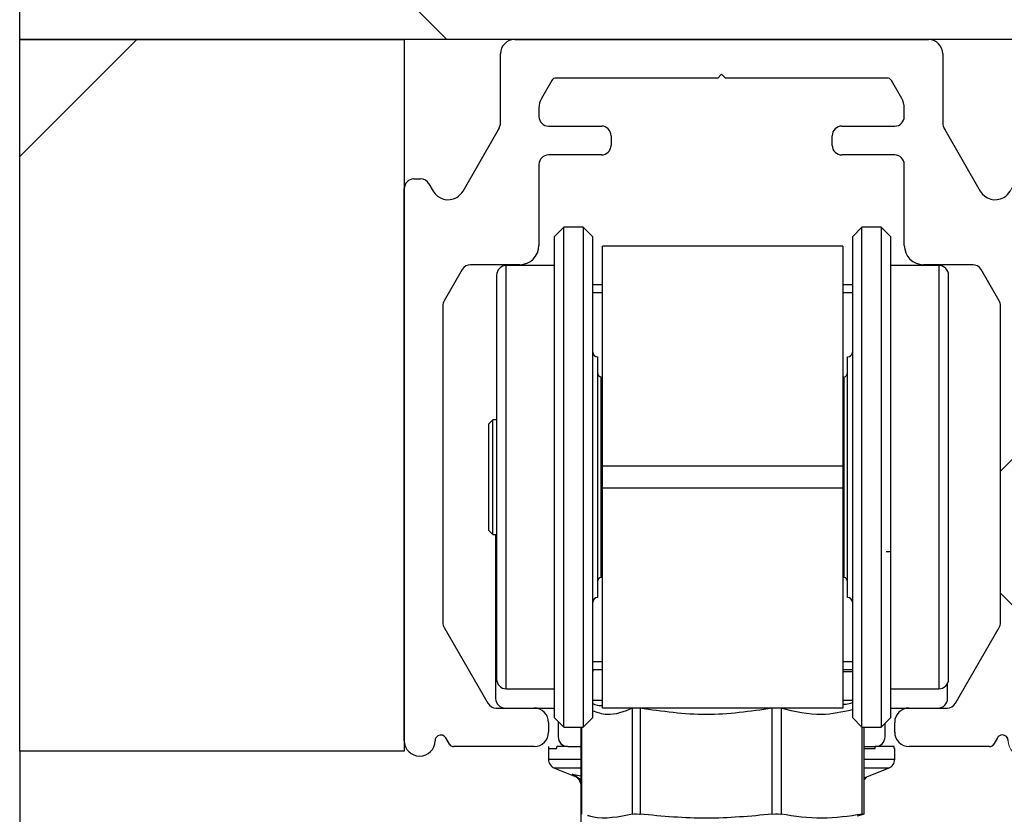
# Model space of a CAD drawing. Units: millimetres. Extents: x 265 to 481, y -1 to 150.
# Drawn here: x 397 to 397, y 77 to 78 of the extents above; entities that cross this region are included whole.
import ezdxf

# ---------------------------------------------------------------- set-up
doc = ezdxf.new("R2010")
doc.units = ezdxf.units.MM
doc.header["$MEASUREMENT"] = 0
doc.layers.get('0').update_dxf_attribs({"lineweight": 0})

# ---------------------------------------------------------------- blocks, each defined once
blk = doc.blocks.new('Block_30')
blk.add_open_spline([(397.20343, 78.12443), (397.20343, 78.12443), (397.34825, 78.12443), (397.34825, 78.12443), (397.34979, 78.12443), (397.35121, 78.12361), (397.35198, 78.12228), (397.35198, 78.12228), (397.36124, 78.10622), (397.36124, 78.10622), (397.36276, 78.1036), (397.36355, 78.10064), (397.36355, 78.09761), (397.36355, 78.09761), (397.36355, 78.09), (397.36355, 78.09), (397.36355, 78.08525), (397.3597, 78.08139), (397.35494, 78.08139), (397.35494, 78.08139), (397.30761, 78.08139), (397.30761, 78.08139), (397.30285, 78.08139), (397.299, 78.07754), (397.299, 78.07279), (397.299, 78.07279), (397.299, 78.06418), (397.299, 78.06418), (397.299, 78.05943), (397.30285, 78.05557), (397.30761, 78.05557), (397.30761, 78.05557), (397.35494, 78.05557), (397.35494, 78.05557), (397.3597, 78.05557), (397.36355, 78.05172), (397.36355, 78.04697), (397.36355, 78.04697), (397.36355, 77.9746), (397.36355, 77.9746), (397.36355, 77.96509), (397.37126, 77.95739), (397.38076, 77.95739), (397.38076, 77.95739), (397.42477, 77.95739), (397.42477, 77.95739), (397.42785, 77.95739), (397.43069, 77.95575), (397.43223, 77.95308), (397.43223, 77.95308), (397.44847, 77.92496), (397.44847, 77.92496), (397.44922, 77.92365), (397.44962, 77.92216), (397.44962, 77.92065), (397.44962, 77.92065), (397.44962, 77.63716), (397.44962, 77.63716), (397.44962, 77.63565), (397.44922, 77.63416), (397.44847, 77.63286), (397.44847, 77.63286), (397.40928, 77.56498), (397.40928, 77.56498), (397.40774, 77.56232), (397.4049, 77.56068), (397.40183, 77.56068), (397.40183, 77.56068), (397.36785, 77.56068), (397.36785, 77.56068), (397.36072, 77.56068), (397.35494, 77.5549), (397.35494, 77.54777), (397.35494, 77.54777), (397.35494, 77.53916), (397.35494, 77.53916), (397.35494, 77.53206), (397.36068, 77.52629), (397.36778, 77.52625), (397.36778, 77.52625), (397.43991, 77.52625), (397.43991, 77.52625), (397.44145, 77.52625), (397.44287, 77.52707), (397.44364, 77.5284), (397.44364, 77.5284), (397.44687, 77.534), (397.44687, 77.534), (397.44779, 77.5356), (397.4495, 77.53658), (397.45134, 77.53658), (397.45419, 77.53658), (397.4565, 77.53427), (397.4565, 77.53142), (397.4565, 77.52381), (397.46267, 77.51765), (397.47028, 77.51765), (397.47788, 77.51765), (397.48405, 77.52381), (397.48405, 77.53142), (397.48405, 77.53142), (397.48405, 78.02545), (397.48405, 78.02545), (397.48405, 78.0302), (397.48019, 78.03406), (397.47544, 78.03406), (397.47544, 78.03406), (397.46949, 78.03406), (397.46949, 78.03406), (397.46641, 78.03406), (397.46357, 78.03242), (397.46203, 78.02975), (397.46203, 78.02975), (397.45829, 78.02327), (397.45829, 78.02327), (397.45693, 78.02092), (397.45498, 78.01896), (397.45262, 78.0176), (397.44521, 78.01332), (397.43574, 78.01586), (397.43146, 78.02327), (397.43146, 78.02327), (397.39971, 78.07826), (397.39971, 78.07826), (397.39857, 78.08023), (397.39798, 78.08245), (397.39798, 78.08472), (397.39798, 78.08472), (397.39798, 78.14602), (397.39798, 78.14602), (397.39798, 78.15315), (397.3922, 78.15893), (397.38507, 78.15893), (397.38507, 78.15893), (397.01497, 78.15893), (397.01497, 78.15893), (397.00784, 78.15893), (397.00206, 78.15315), (397.00206, 78.14602), (397.00206, 78.14602), (397.00206, 78.08472), (397.00206, 78.08472), (397.00206, 78.08245), (397.00147, 78.08023), (397.00033, 78.07826), (397.00033, 78.07826), (396.96858, 78.02327), (396.96858, 78.02327), (396.96722, 78.02092), (396.96527, 78.01896), (396.96291, 78.0176), (396.9555, 78.01332), (396.94603, 78.01586), (396.94175, 78.02327), (396.94175, 78.02327), (396.93801, 78.02975), (396.93801, 78.02975), (396.93647, 78.03242), (396.93363, 78.03406), (396.93055, 78.03406), (396.93055, 78.03406), (396.9246, 78.03406), (396.9246, 78.03406), (396.91985, 78.03406), (396.916, 78.0302), (396.916, 78.02545), (396.916, 78.02545), (396.916, 77.53142), (396.916, 77.53142), (396.916, 77.52381), (396.92216, 77.51765), (396.92977, 77.51765), (396.93737, 77.51765), (396.94354, 77.52381), (396.94354, 77.53142), (396.94354, 77.53326), (396.94452, 77.53497), (396.94612, 77.53589), (396.94859, 77.53731), (396.95175, 77.53647), (396.95317, 77.534), (396.95317, 77.534), (396.9564, 77.5284), (396.9564, 77.5284), (396.95717, 77.52707), (396.95859, 77.52625), (396.96013, 77.52625), (396.96013, 77.52625), (397.03226, 77.52625), (397.03226, 77.52625), (397.03937, 77.52629), (397.0451, 77.53206), (397.0451, 77.53916), (397.0451, 77.53916), (397.0451, 77.54777), (397.0451, 77.54777), (397.0451, 77.5549), (397.03932, 77.56068), (397.03219, 77.56068), (397.03219, 77.56068), (396.99822, 77.56068), (396.99822, 77.56068), (396.99514, 77.56068), (396.9923, 77.56232), (396.99076, 77.56498), (396.99076, 77.56498), (396.95158, 77.63286), (396.95158, 77.63286), (396.95082, 77.63416), (396.95042, 77.63565), (396.95042, 77.63716), (396.95042, 77.63716), (396.95042, 77.92065), (396.95042, 77.92065), (396.95042, 77.92216), (396.95082, 77.92365), (396.95158, 77.92496), (396.95158, 77.92496), (396.96781, 77.95308), (396.96781, 77.95308), (396.96935, 77.95575), (396.97219, 77.95739), (396.97527, 77.95739), (396.97527, 77.95739), (397.01928, 77.95739), (397.01928, 77.95739), (397.02878, 77.95739), (397.03649, 77.96509), (397.03649, 77.9746), (397.03649, 77.9746), (397.03649, 78.04697), (397.03649, 78.04697), (397.03649, 78.05172), (397.04034, 78.05557), (397.0451, 78.05557), (397.0451, 78.05557), (397.09244, 78.05557), (397.09244, 78.05557), (397.09719, 78.05557), (397.10104, 78.05943), (397.10104, 78.06418), (397.10104, 78.06418), (397.10104, 78.07279), (397.10104, 78.07279), (397.10104, 78.07754), (397.09719, 78.08139), (397.09244, 78.08139), (397.09244, 78.08139), (397.0451, 78.08139), (397.0451, 78.08139), (397.04034, 78.08139), (397.03649, 78.08525), (397.03649, 78.09), (397.03649, 78.09), (397.03649, 78.09761), (397.03649, 78.09761), (397.03649, 78.10064), (397.03729, 78.1036), (397.0388, 78.10622), (397.0388, 78.10622), (397.04807, 78.12228), (397.04807, 78.12228), (397.04884, 78.12361), (397.05026, 78.12443), (397.05179, 78.12443), (397.05179, 78.12443), (397.19662, 78.12443), (397.19662, 78.12443), (397.19662, 78.12443), (397.20002, 78.12783), (397.20002, 78.12783), (397.20002, 78.12783), (397.20343, 78.12443), (397.20343, 78.12443)], degree=3, knots=[0, 0, 0, 0, 1, 1, 1, 2, 2, 2, 3, 3, 3, 4, 4, 4, 5, 5, 5, 6, 6, 6, 7, 7, 7, 8, 8, 8, 9, 9, 9, 10, 10, 10, 11, 11, 11, 12, 12, 12, 13, 13, 13, 14, 14, 14, 15, 15, 15, 16, 16, 16, 17, 17, 17, 18, 18, 18, 19, 19, 19, 20, 20, 20, 21, 21, 21, 22, 22, 22, 23, 23, 23, 24, 24, 24, 25, 25, 25, 26, 26, 26, 27, 27, 27, 28, 28, 28, 29, 29, 29, 30, 30, 30, 31, 31, 31, 32, 32, 32, 33, 33, 33, 34, 34, 34, 35, 35, 35, 36, 36, 36, 37, 37, 37, 38, 38, 38, 39, 39, 39, 40, 40, 40, 41, 41, 41, 42, 42, 42, 43, 43, 43, 44, 44, 44, 45, 45, 45, 46, 46, 46, 47, 47, 47, 48, 48, 48, 49, 49, 49, 50, 50, 50, 51, 51, 51, 52, 52, 52, 53, 53, 53, 54, 54, 54, 55, 55, 55, 56, 56, 56, 57, 57, 57, 58, 58, 58, 59, 59, 59, 60, 60, 60, 61, 61, 61, 62, 62, 62, 63, 63, 63, 64, 64, 64, 65, 65, 65, 66, 66, 66, 67, 67, 67, 68, 68, 68, 69, 69, 69, 70, 70, 70, 71, 71, 71, 72, 72, 72, 73, 73, 73, 74, 74, 74, 75, 75, 75, 76, 76, 76, 77, 77, 77, 78, 78, 78, 79, 79, 79, 80, 80, 80, 81, 81, 81, 82, 82, 82, 83, 83, 83, 84, 84, 84, 85, 85, 85, 86, 86, 86, 87, 87, 87, 88, 88, 88, 89, 89, 89, 90, 90, 90, 91, 91, 91, 91])
at = {"color": 18, "lineweight": 0, "true_color": 0x000000}
for points in [[(397.44962, 77.77267), (397.44962, 77.77267), (397.48405, 77.8071), (397.48405, 77.8071)], [(397.48405, 77.6289), (397.48405, 77.6289), (397.44962, 77.66333), (397.44962, 77.66333)]]:
    blk.add_open_spline(points, degree=3, dxfattribs=at)
blk = doc.blocks.new('Block_31')
blk.add_lwpolyline([(396.57172, 78.84747), (396.57172, 78.15893), (398.32752, 78.15893), (398.32752, 78.84747)], close=True)
at = {"color": 18, "lineweight": 0, "true_color": 0x000000}
for points in [[(398.1134, 78.15893), (398.1134, 78.15893), (397.42485, 78.84747), (397.42485, 78.84747)], [(396.95402, 78.15893), (396.95402, 78.15893), (396.57172, 78.54123), (396.57172, 78.54123)]]:
    blk.add_open_spline(points, degree=3, dxfattribs=at)
blk = doc.blocks.new('Block_34')
blk.add_lwpolyline([(396.57172, 78.15893), (396.57172, 77.52202), (396.916, 77.52202), (396.916, 78.15893)], close=True)
at = {"color": 18, "lineweight": 0, "true_color": 0x000000}
blk.add_open_spline([(396.57172, 78.05415), (396.57172, 78.05415), (396.6765, 78.15893), (396.6765, 78.15893)], degree=3, dxfattribs=at)

msp = doc.modelspace()

# ---------------------------------------------------------------- linework, layer by layer
at = {"color": 18, "lineweight": 25, "true_color": 0x000000}
for p, q in [((396.57172, 78.15893), (396.57172, 78.84747)), ((396.57172, 78.15893), (396.916, 78.15893)), ((396.57172, 77.52202), (396.57172, 78.15893)), ((398.32752, 78.15893), (396.57172, 78.15893)), ((396.916, 78.15893), (396.916, 77.52202)), ((397.01497, 78.15893), (397.38507, 78.15893)), ((397.00206, 78.08472), (397.00206, 78.14602)), ((397.39798, 78.14602), (397.39798, 78.08472)), ((397.04807, 78.12228), (397.0388, 78.10622)), ((397.19662, 78.12443), (397.05179, 78.12443)), ((397.20002, 78.12783), (397.19662, 78.12443)), ((397.20343, 78.12443), (397.20002, 78.12783)), ((397.34825, 78.12443), (397.20343, 78.12443)), ((397.36124, 78.10622), (397.35198, 78.12228)), ((397.03649, 78.09761), (397.03649, 78.09)), ((397.36355, 78.09), (397.36355, 78.09761)), ((396.96858, 78.02327), (397.00033, 78.07826)), ((397.0451, 78.08139), (397.09244, 78.08139)), ((397.30761, 78.08139), (397.35494, 78.08139)), ((397.39971, 78.07826), (397.43146, 78.02327)), ((397.10104, 78.07279), (397.10104, 78.06418)), ((397.299, 78.06418), (397.299, 78.07279)), ((397.09244, 78.05557), (397.0451, 78.05557)), ((397.35494, 78.05557), (397.30761, 78.05557)), ((397.03649, 78.04697), (397.03649, 77.9746)), ((397.36355, 77.9746), (397.36355, 78.04697)), ((396.9246, 78.03406), (396.93055, 78.03406)), ((396.916, 77.53142), (396.916, 78.02545)), ((396.93801, 78.02975), (396.94175, 78.02327)), ((397.05887, 77.99102), (397.05026, 77.98241)), ((397.07608, 77.99102), (397.05887, 77.99102)), ((397.05887, 77.98957), (397.05887, 77.99102)), ((397.08469, 77.98241), (397.07608, 77.99102)), ((397.07608, 77.99102), (397.07608, 77.54347)), ((397.32568, 77.99102), (397.31707, 77.98241)), ((397.34289, 77.99102), (397.32568, 77.99102)), ((397.32568, 77.93923), (397.32568, 77.99102)), ((397.3515, 77.98241), (397.34289, 77.99102)), ((397.34289, 77.99102), (397.34289, 77.93923)), ((397.05026, 77.98241), (397.05026, 77.55207)), ((397.05887, 77.54347), (397.05887, 77.98957)), ((397.08469, 77.98102), (397.08469, 77.98241)), ((397.08469, 77.55207), (397.08469, 77.98102)), ((397.31707, 77.98241), (397.31707, 77.93262)), ((397.3515, 77.93262), (397.3515, 77.98241)), ((397.30846, 77.97381), (397.09329, 77.97381)), ((397.09329, 77.7771), (397.09329, 77.97381)), ((397.30846, 77.97381), (397.30846, 77.7771)), ((397.01928, 77.95739), (396.97527, 77.95739)), ((397.05026, 77.95659), (397.00722, 77.95659)), ((397.00722, 77.95537), (397.00722, 77.95659)), ((397.00722, 77.57789), (397.00722, 77.95537)), ((397.39453, 77.95659), (397.3515, 77.95659)), ((397.42477, 77.95739), (397.38076, 77.95739)), ((397.39453, 77.95659), (397.39453, 77.91277)), ((396.96781, 77.95308), (396.95158, 77.92496)), ((396.99862, 77.94799), (396.99862, 77.5865)), ((397.40314, 77.90616), (397.40314, 77.94799)), ((397.44847, 77.92496), (397.43223, 77.95308)), ((397.09329, 77.93938), (397.08469, 77.93938)), ((397.31707, 77.93938), (397.30846, 77.93938)), ((397.32568, 77.54347), (397.32568, 77.93923)), ((397.34289, 77.93923), (397.34289, 77.54347)), ((397.08469, 77.93257), (397.09329, 77.93257)), ((397.30846, 77.93257), (397.31707, 77.93257)), ((397.31707, 77.93262), (397.31707, 77.55207)), ((397.3515, 77.55207), (397.3515, 77.93262)), ((396.95042, 77.92065), (396.95042, 77.63716)), ((397.44962, 77.63716), (397.44962, 77.92065)), ((397.39453, 77.91277), (397.39453, 77.57789)), ((397.40314, 77.5865), (397.40314, 77.90616)), ((397.08899, 77.87483), (397.08899, 77.65966)), ((397.31277, 77.69841), (397.31277, 77.87483)), ((397.09329, 77.85654), (397.09225, 77.8568)), ((397.09225, 77.75706), (397.09225, 77.8568)), ((397.30951, 77.8568), (397.30846, 77.85654)), ((397.30951, 77.8568), (397.30951, 77.67769)), ((396.99518, 77.81854), (396.99173, 77.8151)), ((396.99173, 77.71939), (396.99173, 77.8151)), ((396.99862, 77.81854), (396.99518, 77.81854)), ((396.99518, 77.71595), (396.99518, 77.81854)), ((397.09329, 77.75738), (397.09329, 77.7771)), ((397.30846, 77.7771), (397.09329, 77.7771)), ((397.30846, 77.7771), (397.30846, 77.75738)), ((397.09225, 77.67769), (397.09225, 77.75706)), ((397.30846, 77.75738), (397.09329, 77.75738)), ((397.09329, 77.56068), (397.09329, 77.75738)), ((397.30846, 77.75738), (397.30846, 77.56068)), ((396.99173, 77.71939), (396.99518, 77.71595)), ((396.99518, 77.71595), (396.99862, 77.71595)), ((396.99776, 77.71595), (396.99776, 77.56929)), ((397.31277, 77.65966), (397.31277, 77.69841)), ((397.09225, 77.67769), (397.09329, 77.67795)), ((397.30846, 77.67795), (397.30951, 77.67769)), ((396.95158, 77.63286), (396.99076, 77.56498)), ((397.40928, 77.56498), (397.44847, 77.63286)), ((397.09329, 77.60192), (397.08469, 77.60192)), ((397.08469, 77.59511), (397.09329, 77.59511)), ((397.08506, 77.59339), (397.08506, 77.59511)), ((397.31707, 77.60192), (397.30846, 77.60192)), ((397.30846, 77.59511), (397.31707, 77.59511)), ((397.30846, 77.59339), (397.31707, 77.59339)), ((397.00722, 77.57789), (397.05026, 77.57789)), ((397.3515, 77.57789), (397.39453, 77.57789)), ((397.40228, 77.56929), (397.40228, 77.58275)), ((397.09329, 77.56757), (397.08469, 77.56757)), ((397.31707, 77.56757), (397.30846, 77.56757)), ((396.99822, 77.56068), (397.03219, 77.56068)), ((397.03219, 77.56068), (397.05026, 77.56068)), ((397.30846, 77.56068), (397.09329, 77.56068)), ((397.12706, 77.56043), (397.12024, 77.56043)), ((397.12024, 77.46573), (397.12024, 77.56043)), ((397.12706, 77.56043), (397.12706, 77.46573)), ((397.24529, 77.46573), (397.24529, 77.56043)), ((397.25324, 77.56043), (397.24529, 77.56043)), ((397.25324, 77.56043), (397.25324, 77.46573)), ((397.3515, 77.56068), (397.36785, 77.56068)), ((397.36785, 77.56068), (397.40183, 77.56068)), ((397.05026, 77.55207), (397.05887, 77.54347)), ((397.07608, 77.54347), (397.08469, 77.55207)), ((397.31707, 77.55207), (397.32568, 77.54347)), ((397.34289, 77.54347), (397.3515, 77.55207)), ((397.0451, 77.54777), (397.0451, 77.53916)), ((397.0537, 77.54863), (397.0537, 77.53486)), ((397.05887, 77.54347), (397.07608, 77.54347)), ((397.07405, 77.54347), (397.07405, 77.46599)), ((397.0747, 77.54347), (397.0747, 77.46573)), ((397.32568, 77.54347), (397.34289, 77.54347)), ((397.32593, 77.46573), (397.32593, 77.54347)), ((397.32771, 77.46599), (397.32771, 77.54347)), ((397.34633, 77.53486), (397.34633, 77.54691)), ((397.35494, 77.53916), (397.35494, 77.54777)), ((396.9564, 77.5284), (396.95317, 77.534)), ((397.44687, 77.534), (397.44364, 77.5284)), ((397.03226, 77.52625), (396.96013, 77.52625)), ((397.04509, 77.52453), (397.04509, 77.51487)), ((397.04509, 77.52453), (397.05238, 77.52453)), ((397.04545, 77.52453), (397.04545, 77.52625)), ((397.06231, 77.52625), (397.05238, 77.52625)), ((397.05238, 77.52453), (397.05238, 77.52625)), ((397.06231, 77.52625), (397.07405, 77.52625)), ((397.32771, 77.52625), (397.33773, 77.52625)), ((397.32771, 77.52453), (397.33761, 77.52453)), ((397.33761, 77.52453), (397.33761, 77.52625)), ((397.35459, 77.52625), (397.33761, 77.52625)), ((397.35459, 77.52453), (397.35459, 77.52625)), ((397.35459, 77.52453), (397.35494, 77.52453)), ((397.35494, 77.51487), (397.35494, 77.52453)), ((397.43991, 77.52625), (397.36778, 77.52625)), ((396.916, 77.52202), (396.57172, 77.52202)), ((396.57172, 77.52202), (396.57172, 77.37994)), ((397.04509, 77.51487), (397.04757, 77.51487)), ((397.04757, 77.51487), (397.07405, 77.51487)), ((397.32771, 77.51487), (397.35494, 77.51487)), ((397.05051, 77.50687), (397.06988, 77.49912)), ((397.0529, 77.50687), (397.05051, 77.50687)), ((397.07405, 77.50687), (397.0529, 77.50687)), ((397.32771, 77.49815), (397.34953, 77.50687)), ((397.34953, 77.50687), (397.32771, 77.50687)), ((397.06625, 77.50145), (397.07405, 77.50014)), ((397.32771, 77.49657), (397.32996, 77.49904)), ((397.07406, 77.46599), (397.07406, 77.39711)), ((397.32169, 77.46437), (397.32706, 77.46573))]:
    msp.add_line(p, q, dxfattribs=at)
for points in [[(397.3515, 77.70054), (397.35137, 77.70054), (397.35106, 77.70055), (397.35026, 77.70054), (397.34958, 77.70054), (397.34881, 77.70054), (397.34719, 77.70054)], [(397.06794, 77.50039), (397.06634, 77.50141), (397.06625, 77.50145)], [(397.06797, 77.50045), (397.06935, 77.49967), (397.0725, 77.49639), (397.07384, 77.49333), (397.07397, 77.49156)], [(397.32771, 77.4967), (397.32866, 77.49798), (397.32932, 77.49861), (397.32989, 77.49897)], [(397.07405, 77.46599), (397.07405, 77.46599), (397.07452, 77.46579), (397.0747, 77.46573)], [(397.12024, 77.46573), (397.12173, 77.46597), (397.12392, 77.46599), (397.12656, 77.46579), (397.12706, 77.46573)], [(397.24529, 77.46573), (397.24811, 77.46597), (397.25076, 77.46599), (397.25292, 77.46579), (397.25324, 77.46573)], [(397.32593, 77.46573), (397.32726, 77.46597), (397.32771, 77.46599), (397.32724, 77.46579), (397.32706, 77.46573)]]:
    msp.add_lwpolyline(points, dxfattribs=at)
for points in [[(397.01497, 78.15893), (397.00784, 78.15893), (397.00206, 78.15315), (397.00206, 78.14602)], [(397.39798, 78.14602), (397.39798, 78.15315), (397.3922, 78.15893), (397.38507, 78.15893)], [(397.05179, 78.12443), (397.05026, 78.12443), (397.04884, 78.12361), (397.04807, 78.12228)], [(397.35198, 78.12228), (397.35121, 78.12361), (397.34979, 78.12443), (397.34825, 78.12443)], [(397.0388, 78.10622), (397.03729, 78.1036), (397.03649, 78.10064), (397.03649, 78.09761)], [(397.36355, 78.09761), (397.36355, 78.10064), (397.36276, 78.1036), (397.36124, 78.10622)], [(397.03649, 78.09), (397.03649, 78.08525), (397.04034, 78.08139), (397.0451, 78.08139)], [(397.35494, 78.08139), (397.3597, 78.08139), (397.36355, 78.08525), (397.36355, 78.09)], [(397.00033, 78.07826), (397.00147, 78.08023), (397.00206, 78.08245), (397.00206, 78.08472)], [(397.10104, 78.07279), (397.10104, 78.07754), (397.09719, 78.08139), (397.09244, 78.08139)], [(397.30761, 78.08139), (397.30285, 78.08139), (397.299, 78.07754), (397.299, 78.07279)], [(397.39798, 78.08472), (397.39798, 78.08245), (397.39857, 78.08023), (397.39971, 78.07826)], [(397.09244, 78.05557), (397.09719, 78.05557), (397.10104, 78.05943), (397.10104, 78.06418)], [(397.299, 78.06418), (397.299, 78.05943), (397.30285, 78.05557), (397.30761, 78.05557)], [(397.0451, 78.05557), (397.04034, 78.05557), (397.03649, 78.05172), (397.03649, 78.04697)], [(397.36355, 78.04697), (397.36355, 78.05172), (397.3597, 78.05557), (397.35494, 78.05557)], [(396.9246, 78.03406), (396.91985, 78.03406), (396.916, 78.0302), (396.916, 78.02545)], [(396.93801, 78.02975), (396.93647, 78.03242), (396.93363, 78.03406), (396.93055, 78.03406)], [(397.01928, 77.95739), (397.02878, 77.95739), (397.03649, 77.96509), (397.03649, 77.9746)], [(397.36355, 77.9746), (397.36355, 77.96509), (397.37126, 77.95739), (397.38076, 77.95739)], [(396.97527, 77.95739), (396.97219, 77.95739), (396.96935, 77.95575), (396.96781, 77.95308)], [(397.00722, 77.95659), (397.00247, 77.95659), (396.99862, 77.95274), (396.99862, 77.94799)], [(397.40314, 77.94799), (397.40314, 77.95274), (397.39929, 77.95659), (397.39453, 77.95659)], [(397.43223, 77.95308), (397.43069, 77.95575), (397.42785, 77.95739), (397.42477, 77.95739)], [(396.95158, 77.92496), (396.95082, 77.92365), (396.95042, 77.92216), (396.95042, 77.92065)], [(397.44962, 77.92065), (397.44962, 77.92216), (397.44922, 77.92365), (397.44847, 77.92496)], [(397.08469, 77.87913), (397.08469, 77.87676), (397.08661, 77.87483), (397.08899, 77.87483)], [(397.31277, 77.87483), (397.31514, 77.87483), (397.31707, 77.87676), (397.31707, 77.87913)], [(397.08899, 77.86098), (397.08899, 77.859), (397.09033, 77.85728), (397.09225, 77.8568)], [(397.30951, 77.8568), (397.31142, 77.85728), (397.31277, 77.859), (397.31277, 77.86098)], [(397.09225, 77.67769), (397.09033, 77.67721), (397.08899, 77.67549), (397.08899, 77.67351)], [(397.31277, 77.67351), (397.31277, 77.67549), (397.31142, 77.67721), (397.30951, 77.67769)], [(397.08899, 77.65966), (397.08661, 77.65966), (397.08469, 77.65773), (397.08469, 77.65535)], [(397.31707, 77.65535), (397.31707, 77.65773), (397.31514, 77.65966), (397.31277, 77.65966)], [(396.95042, 77.63716), (396.95042, 77.63565), (396.95082, 77.63416), (396.95158, 77.63286)], [(397.44847, 77.63286), (397.44922, 77.63416), (397.44962, 77.63565), (397.44962, 77.63716)], [(396.99862, 77.5865), (396.99862, 77.58175), (397.00247, 77.57789), (397.00722, 77.57789)], [(397.39453, 77.57789), (397.39929, 77.57789), (397.40314, 77.58175), (397.40314, 77.5865)], [(396.99776, 77.56929), (396.99776, 77.56453), (397.00161, 77.56068), (397.00636, 77.56068)], [(397.39367, 77.56068), (397.39843, 77.56068), (397.40228, 77.56453), (397.40228, 77.56929)], [(396.99076, 77.56498), (396.9923, 77.56232), (396.99514, 77.56068), (396.99822, 77.56068)], [(397.0451, 77.54777), (397.0451, 77.5549), (397.03932, 77.56068), (397.03219, 77.56068)], [(397.36785, 77.56068), (397.36072, 77.56068), (397.35494, 77.5549), (397.35494, 77.54777)], [(397.40183, 77.56068), (397.4049, 77.56068), (397.40774, 77.56232), (397.40928, 77.56498)], [(397.03226, 77.52625), (397.03937, 77.52629), (397.0451, 77.53206), (397.0451, 77.53916)], [(397.0537, 77.53486), (397.0537, 77.53011), (397.05756, 77.52625), (397.06231, 77.52625)], [(397.33773, 77.52625), (397.34248, 77.52625), (397.34633, 77.53011), (397.34633, 77.53486)], [(397.35494, 77.53916), (397.35494, 77.53206), (397.36068, 77.52629), (397.36778, 77.52625)], [(396.9564, 77.5284), (396.95717, 77.52707), (396.95859, 77.52625), (396.96013, 77.52625)], [(397.43991, 77.52625), (397.44145, 77.52625), (397.44287, 77.52707), (397.44364, 77.5284)], [(397.04509, 77.51487), (397.04509, 77.51135), (397.04724, 77.50818), (397.05051, 77.50687)], [(397.34953, 77.50687), (397.3528, 77.50818), (397.35494, 77.51135), (397.35494, 77.51487)]]:
    msp.add_open_spline(points, degree=3, dxfattribs=at)
for points, knots in [([(396.94175, 78.02327), (396.94603, 78.01586), (396.9555, 78.01332), (396.96291, 78.0176), (396.96527, 78.01896), (396.96722, 78.02092), (396.96858, 78.02327)], [0, 0, 0, 0, 1, 1, 1, 2, 2, 2, 2]), ([(397.43146, 78.02327), (397.43574, 78.01586), (397.44521, 78.01332), (397.45262, 78.0176), (397.45498, 78.01896), (397.45693, 78.02092), (397.45829, 78.02327)], [0, 0, 0, 0, 1, 1, 1, 2, 2, 2, 2]), ([(397.08469, 77.5646), (397.08723, 77.56362), (397.08978, 77.56264), (397.09227, 77.56284), (397.09261, 77.56287), (397.09295, 77.56292), (397.09329, 77.56297)], [0, 0, 0, 0, 1, 1, 1, 2, 2, 2, 2]), ([(397.12024, 77.56043), (397.11258, 77.55736), (397.10492, 77.55429), (397.09726, 77.55485), (397.09307, 77.55516), (397.08888, 77.55656), (397.08469, 77.55796)], [0, 0, 0, 0, 1, 1, 1, 2, 2, 2, 2]), ([(397.24529, 77.56043), (397.22564, 77.55765), (397.20599, 77.55486), (397.18634, 77.55485), (397.16658, 77.55484), (397.14682, 77.55764), (397.12706, 77.56043)], [0, 0, 0, 0, 1, 1, 1, 2, 2, 2, 2]), ([(397.31707, 77.55907), (397.30794, 77.55706), (397.29881, 77.55506), (397.28969, 77.55485), (397.27754, 77.55458), (397.26539, 77.55751), (397.25324, 77.56043)], [0, 0, 0, 0, 1, 1, 1, 2, 2, 2, 2]), ([(397.30846, 77.56402), (397.30944, 77.56407), (397.31041, 77.56413), (397.31139, 77.56426), (397.31328, 77.5645), (397.31518, 77.56499), (397.31707, 77.56549)], [0, 0, 0, 0, 1, 1, 1, 2, 2, 2, 2]), ([(396.95317, 77.534), (396.95175, 77.53647), (396.94859, 77.53731), (396.94612, 77.53589), (396.94452, 77.53497), (396.94354, 77.53326), (396.94354, 77.53142)], [0, 0, 0, 0, 1, 1, 1, 2, 2, 2, 2]), ([(397.4565, 77.53142), (397.4565, 77.53427), (397.45419, 77.53658), (397.45134, 77.53658), (397.4495, 77.53658), (397.44779, 77.5356), (397.44687, 77.534)], [0, 0, 0, 0, 1, 1, 1, 2, 2, 2, 2]), ([(396.916, 77.53142), (396.916, 77.52381), (396.92216, 77.51765), (396.92977, 77.51765), (396.93737, 77.51765), (396.94354, 77.52381), (396.94354, 77.53142)], [0, 0, 0, 0, 1, 1, 1, 2, 2, 2, 2]), ([(397.06625, 77.50145), (397.06629, 77.50143), (397.06632, 77.50142), (397.06635, 77.50141), (397.06816, 77.50071), (397.06988, 77.49977), (397.07143, 77.49861), (397.07169, 77.49841), (397.07195, 77.4982), (397.0722, 77.49798), (397.07289, 77.49737), (397.07347, 77.49664), (397.07405, 77.4959)], [0, 0, 0, 0, 1, 1, 1, 2, 2, 2, 3, 3, 3, 4, 4, 4, 4]), ([(397.12024, 77.46573), (397.10816, 77.46321), (397.09609, 77.46069), (397.08409, 77.46335), (397.08274, 77.46365), (397.0814, 77.46401), (397.08006, 77.46437)], [0, 0, 0, 0, 1, 1, 1, 2, 2, 2, 2]), ([(397.24529, 77.46573), (397.22573, 77.46388), (397.20617, 77.46203), (397.18661, 77.46201), (397.16676, 77.46199), (397.14691, 77.46386), (397.12706, 77.46573)], [0, 0, 0, 0, 1, 1, 1, 2, 2, 2, 2]), ([(397.32593, 77.46573), (397.3139, 77.46388), (397.30188, 77.46203), (397.28985, 77.46201), (397.27765, 77.46199), (397.26545, 77.46386), (397.25324, 77.46573)], [0, 0, 0, 0, 1, 1, 1, 2, 2, 2, 2])]:
    msp.add_open_spline(points, degree=3, knots=knots, dxfattribs=at)

# ---------------------------------------------------------------- block references
for name in ['Block_31', 'Block_34', 'Block_30']:
    msp.add_blockref(name, (0, 0))

doc.saveas('drawing.dxf')
